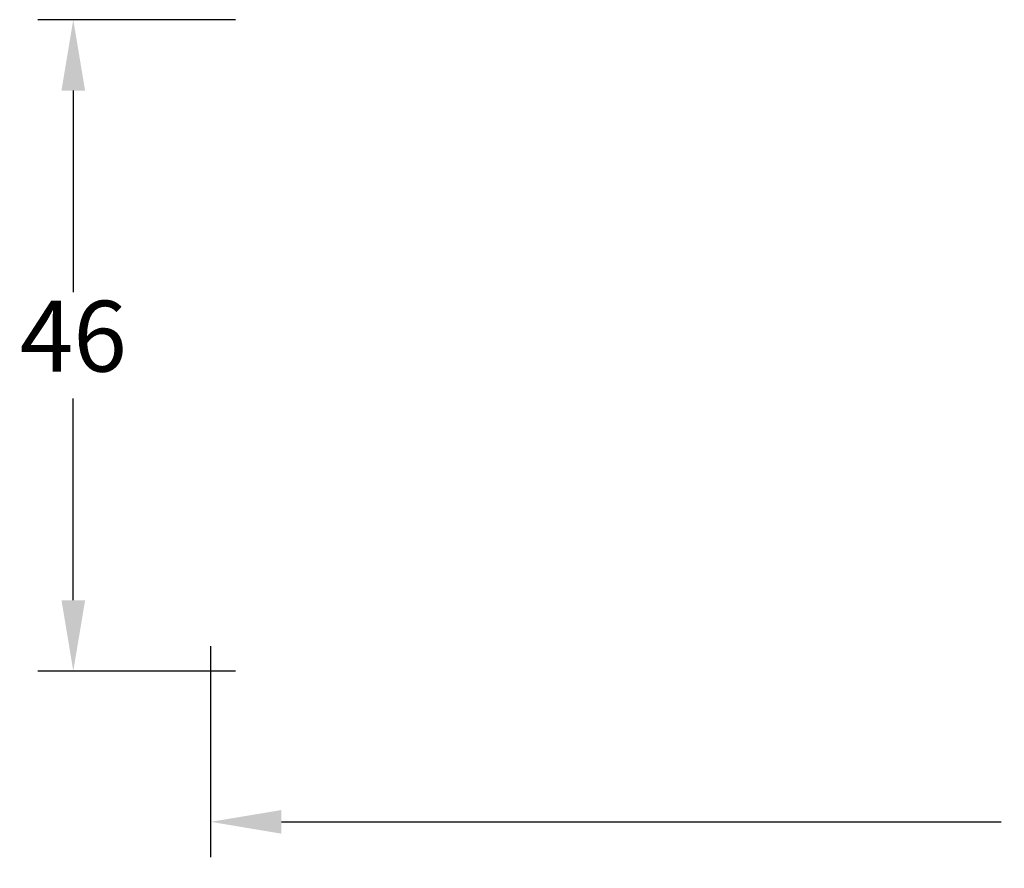
# Model space of a CAD drawing. Units: millimetres. Extents: x 0 to 2001, y -180 to 1232.
# Drawn here: x 66 to 100, y 124 to 154 of the extents above; entities that cross this region are included whole.
import ezdxf

# ---------------------------------------------------------------- set-up
doc = ezdxf.new("R2010")
doc.units = ezdxf.units.MM
doc.layers.add('MÅL', color=7, linetype='Continuous', lineweight=13)
doc.styles.get("Standard").update_dxf_attribs({"font": 'italict.shx'})
doc.dimstyles.new('ISO-25', dxfattribs={"dimtxt": 2.5, "dimasz": 2.5, "dimexe": 1.25, "dimexo": 0.625, "dimtad": 0, "dimtih": 1, "dimtoh": 1, "dimdec": 1, "dimzin": 9, "dimtxsty": 'Standard', "dimcen": 2.5, "dimadec": 0, "dimazin": 0, "dimtfac": 1, "dimtdec": 1, "dimtmove": 0, "dimatfit": 3, "dimfxl": 1, "dimarcsym": 0})

# ---------------------------------------------------------------- blocks, each defined once
blk = doc.blocks.new('*D48')
at = {"layer": 'Defpoints', "color": 0, "transparency": 16777216}
for p in [(73.911, 154.343), (67.562, 131.343), (73.911, 131.343)]:
    blk.add_point(p, dxfattribs=at)
at = {"layer": 'MÅL', "color": 0, "lineweight": -2, "transparency": 16777216}
for p, q in [((73.286, 154.343), (66.312, 154.343)), ((67.562, 151.843), (67.562, 144.718)), ((67.562, 133.843), (67.562, 140.968)), ((73.286, 131.343), (66.312, 131.343))]:
    blk.add_line(p, q, dxfattribs=at)
at = {"layer": 'MÅL', "color": 0, "transparency": 16777216}
for points in [[(67.145, 151.843), (67.979, 151.843), (67.562, 154.343)], [(67.145, 133.843), (67.979, 133.843), (67.562, 131.343)]]:
    blk.add_solid(points, dxfattribs=at)
at = {"layer": 'MÅL', "color": 0, "transparency": 16777216, "insert": (67.562, 142.843), "char_height": 2.5, "attachment_point": 5}
blk.add_mtext('46', dxfattribs=at)
blk = doc.blocks.new('*D53')
at = {"layer": 'Defpoints', "color": 0, "transparency": 16777216}
for p in [(72.411, 132.843), (135.911, 132.343), (72.411, 126.018)]:
    blk.add_point(p, dxfattribs=at)
at = {"layer": 'MÅL', "color": 0, "lineweight": -2, "transparency": 16777216}
for p, q in [((72.411, 132.218), (72.411, 124.768)), ((135.911, 131.718), (135.911, 124.768)), ((74.911, 126.018), (100.322, 126.018)), ((133.411, 126.018), (108, 126.018))]:
    blk.add_line(p, q, dxfattribs=at)
at = {"layer": 'MÅL', "color": 0, "transparency": 16777216}
for points in [[(74.911, 126.435), (74.911, 125.601), (72.411, 126.018)], [(133.411, 126.435), (133.411, 125.601), (135.911, 126.018)]]:
    blk.add_solid(points, dxfattribs=at)
at = {"layer": 'MÅL', "color": 0, "transparency": 16777216, "insert": (104.161, 126.018), "char_height": 2.5, "attachment_point": 5}
blk.add_mtext('127', dxfattribs=at)

msp = doc.modelspace()

# ---------------------------------------------------------------- dimensions: what is measured, and where the dimension line sits
at = {"layer": 'MÅL'}
dim = msp.add_linear_dim(base=(67.562, 131.343), p1=(73.911, 154.343), p2=(73.911, 131.343), angle=90, dimstyle='ISO-25', override={"dimlfac": 2}, dxfattribs=at)
dim.commit()
dim.dimension.update_dxf_attribs({"geometry": '*D48', "text_midpoint": (67.562, 142.843)})
dim = msp.add_linear_dim(base=(72.411, 126.018), p1=(135.911, 132.343), p2=(72.411, 132.843), dimstyle='ISO-25', override={"dimlfac": 2}, dxfattribs=at)
dim.commit()
dim.dimension.update_dxf_attribs({"geometry": '*D53', "text_midpoint": (104.161, 126.018)})

doc.saveas('drawing.dxf')
